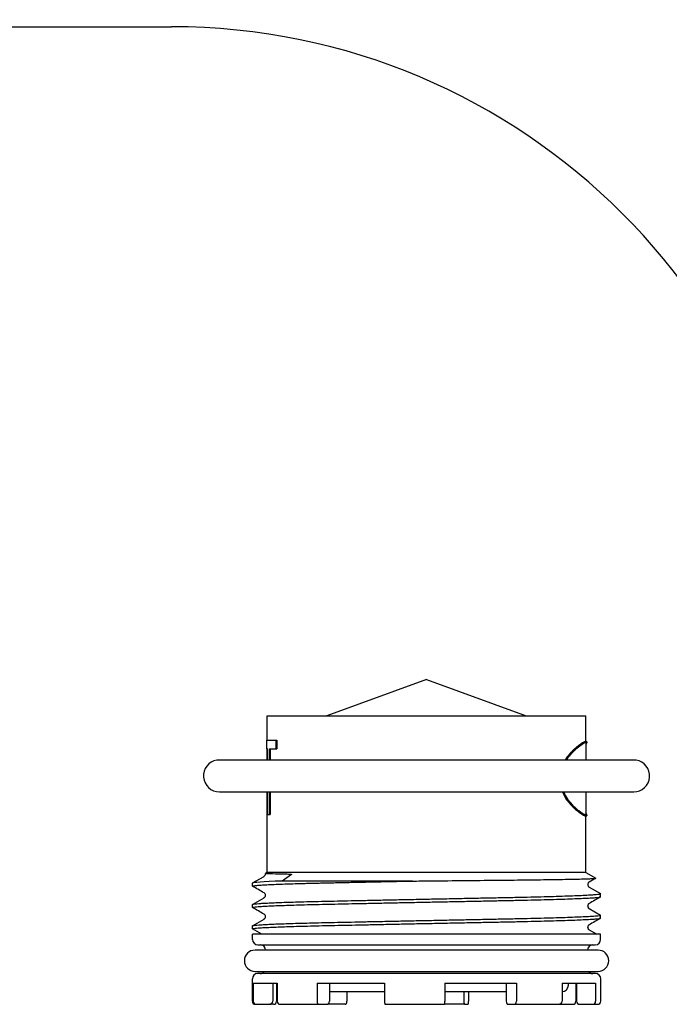
# Model space of a CAD drawing. Units: millimetres. Extents: x 28 to 1011, y 28 to 718.
# Drawn here: x 324 to 354, y 101 to 147 of the extents above; entities that cross this region are included whole.
import ezdxf

# ---------------------------------------------------------------- set-up
doc = ezdxf.new("R2010")
doc.units = ezdxf.units.MM
doc.header["$LTSCALE"] = 3.5
doc.layers.add('Visible (ISO)', color=7, linetype='Continuous', lineweight=25, true_color=0x00003f)

msp = doc.modelspace()

# ---------------------------------------------------------------- linework, layer by layer
at = {"layer": 'Visible (ISO)'}
for p, q in [((204.7428, 146.5869), (330.7928, 146.5869)), ((342.7928, 115.8708), (338.0976, 114.1619)), ((342.7928, 115.8708), (347.4881, 114.1619)), ((335.2928, 114.1619), (350.2928, 114.1619)), ((335.2928, 113.0119), (335.2928, 114.1619)), ((350.2928, 112.9492), (350.2928, 114.1619)), ((335.2528, 113.0119), (335.7001, 113.0119)), ((335.2528, 113.0119), (335.2528, 112.6081)), ((335.2528, 112.6081), (335.3172, 112.6081)), ((335.2928, 112.0769), (335.2928, 112.6081)), ((335.3172, 112.0769), (335.3172, 112.6081)), ((335.3981, 112.6081), (335.3981, 112.0769)), ((335.3981, 112.6081), (335.7001, 112.6081)), ((335.4373, 112.6081), (335.4373, 112.0769)), ((335.7001, 113.0119), (335.7377, 113.0119)), ((335.7001, 113.0119), (335.7001, 112.6081)), ((335.7001, 112.6081), (335.7377, 112.6081)), ((335.7377, 113.0119), (335.7377, 112.6081)), ((350.2752, 112.9492), (350.3151, 112.9492)), ((350.2928, 112.8956), (350.2928, 112.0769)), ((350.3328, 112.9336), (350.3328, 112.8956)), ((349.3835, 112.1923), (349.4186, 112.1923)), ((352.6649, 112.0769), (332.9208, 112.0769)), ((333.0428, 110.5869), (352.5428, 110.5869)), ((335.2928, 106.7869), (335.2928, 110.5869)), ((335.3172, 109.5119), (335.3172, 110.5869)), ((335.3981, 110.5869), (335.3981, 109.5119)), ((335.4373, 110.5869), (335.4373, 109.5119)), ((350.2928, 110.5869), (350.2928, 109.5062)), ((349.3835, 110.2097), (349.4186, 110.2097)), ((335.3172, 109.5119), (335.3981, 109.5119)), ((335.3981, 109.5119), (335.4373, 109.5119)), ((350.3144, 109.4528), (350.2745, 109.4528)), ((350.2928, 106.7869), (350.2928, 109.4528)), ((350.3328, 109.5062), (350.3328, 109.4682)), ((334.6051, 106.2959), (335.1454, 106.608)), ((335.2928, 106.7869), (335.2077, 106.7378)), ((335.2083, 106.7197), (335.2083, 106.7247)), ((335.2621, 106.7381), (335.2373, 106.7381)), ((350.2928, 106.7869), (335.2928, 106.7869)), ((336.4398, 106.6991), (335.9914, 106.3874)), ((350.2928, 106.7869), (350.7566, 106.5191)), ((334.6008, 106.1484), (334.6008, 106.291)), ((342.1274, 106.3874), (335.9914, 106.3874)), ((350.3773, 106.2172), (350.3773, 106.2222)), ((350.4402, 106.1055), (350.9805, 105.7934)), ((350.7566, 106.5167), (350.4405, 106.3341)), ((335.2083, 105.7147), (335.2083, 105.7197)), ((350.9848, 105.6459), (350.9848, 105.7885)), ((334.6008, 105.1434), (334.6008, 105.286)), ((334.6051, 105.2909), (335.1454, 105.603)), ((350.3773, 105.2122), (350.3773, 105.2172)), ((335.2083, 104.7097), (335.2083, 104.7147)), ((350.4402, 105.1005), (350.9805, 104.7884)), ((350.9848, 104.6409), (350.9848, 104.7835)), ((334.6008, 104.1384), (334.6008, 104.281)), ((334.6051, 104.2859), (335.1454, 104.598)), ((350.9848, 103.8869), (334.6008, 103.8869)), ((334.6008, 103.6369), (334.6008, 103.8869)), ((335.0321, 103.8869), (334.6048, 104.1337)), ((350.3773, 104.2072), (350.3773, 104.2122)), ((350.4402, 104.0955), (350.8014, 103.8869)), ((350.9848, 103.6369), (350.9848, 103.8869)), ((334.8508, 103.3869), (350.7348, 103.3869)), ((350.8678, 103.1369), (334.7178, 103.1369)), ((334.7178, 102.1369), (350.8678, 102.1369)), ((350.7428, 102.0369), (334.8428, 102.0369)), ((334.5928, 100.7369), (334.5928, 101.7869)), ((334.6383, 101.5869), (334.6383, 100.7369)), ((334.6383, 101.5869), (335.7666, 101.5869)), ((335.5581, 101.5869), (335.5581, 100.7369)), ((335.7329, 101.5869), (335.7329, 100.7369)), ((335.7666, 101.5869), (335.7666, 100.7369)), ((337.6362, 101.5869), (337.6362, 100.7369)), ((337.6362, 101.5869), (340.8138, 101.5869)), ((338.2179, 101.5869), (338.2179, 100.7369)), ((340.8138, 101.5869), (340.8138, 100.7369)), ((343.6548, 101.5869), (343.6548, 100.7369)), ((343.6548, 101.5869), (347.0203, 101.5869)), ((346.5434, 101.5869), (346.5434, 100.7369)), ((347.0203, 101.5869), (347.0203, 100.7369)), ((349.1685, 101.5869), (349.1685, 100.7369)), ((349.1685, 101.5869), (350.7504, 101.5869)), ((349.4678, 101.4869), (349.4678, 101.5869)), ((349.8191, 101.5869), (349.8191, 100.7369)), ((349.8528, 101.5869), (349.8528, 100.7369)), ((350.7504, 101.5869), (350.7504, 100.7369)), ((350.9928, 100.7369), (350.9928, 101.7869)), ((338.2179, 101.1869), (340.8138, 101.1869)), ((339.0422, 101.1869), (339.0422, 100.7369)), ((343.6548, 101.1869), (346.5434, 101.1869)), ((344.5486, 101.1869), (344.5486, 100.7369)), ((344.7718, 101.1869), (344.7718, 100.7369)), ((334.7428, 100.5869), (334.7874, 100.5869)), ((334.7874, 100.5869), (335.409, 100.5869)), ((335.5873, 100.5869), (335.409, 100.5869)), ((335.8951, 100.5869), (337.7305, 100.5869)), ((337.7305, 100.5869), (338.1235, 100.5869)), ((338.9649, 100.5869), (338.1235, 100.5869)), ((340.85, 100.5869), (343.639, 100.5869)), ((344.5848, 100.5869), (343.639, 100.5869)), ((344.5848, 100.5869), (344.7356, 100.5869)), ((346.6208, 100.5869), (346.943, 100.5869)), ((346.943, 100.5869), (349.0519, 100.5869)), ((349.155, 100.5869), (349.0519, 100.5869)), ((349.155, 100.5869), (349.6905, 100.5869)), ((349.9983, 100.5869), (350.6049, 100.5869)), ((350.6049, 100.5869), (350.8428, 100.5869))]:
    msp.add_line(p, q, dxfattribs=at)
for centre, radius, start, end in [((330.7928, 116.5869), 54, 0, 90), ((330.7928, 116.5869), 30, 0, 90), ((333.0428, 111.3369), 0.75, 99.36679, 270), ((352.5428, 111.3369), 0.75, 270, 80.63321), ((334.8508, 103.6369), 0.25, 180, 270), ((334.9678, 103.1369), 0.25, 0, 90), ((350.6178, 103.1369), 0.25, 90, 180), ((350.7348, 103.6369), 0.25, 270, 0), ((334.7178, 102.6369), 0.5, 90, 270), ((350.8678, 102.6369), 0.5, 270, 90), ((334.8428, 101.7869), 0.25, 90, 180), ((334.9678, 102.2869), 0.25, 270, 323.1301), ((350.6178, 102.2869), 0.25, 216.8699, 270), ((350.7428, 101.7869), 0.25, 0, 90), ((349.1678, 101.4869), 0.3, 270.12743, 0), ((334.7428, 100.7369), 0.15, 180, 270), ((350.8428, 100.7369), 0.15, 270, 0)]:
    msp.add_arc(centre, radius, start, end, dxfattribs=at)
for centre, major_axis, ratio, start_param, end_param in [((342.7956, 106.3645), (-8.1948, -0.0735), 0.0183682, 5.6918798, 6.2830162), ((334.7874, 100.7369), (0, -0.15), 0.9944595, 4.712389, 6.2831853), ((335.409, 100.7369), (0, -0.15), 0.9944595, 0, 1.5707963), ((335.5873, 100.7369), (0, -0.15), 0.9704395, 0, 1.5707963), ((335.8951, 100.7369), (0, -0.15), 0.8568606, 4.712389, 6.2831853), ((337.7305, 100.7369), (0, -0.15), 0.6288577, 4.712389, 6.2831853), ((338.1235, 100.7369), (0, -0.15), 0.6288577, 0, 1.5707963), ((338.9649, 100.7369), (0, -0.15), 0.5155482, 0, 1.5707963), ((340.85, 100.7369), (0, -0.15), 0.2413443, 4.712389, 6.2831853), ((343.639, 100.7369), (0, -0.15), 0.1051204, 0, 1.5707963), ((344.5848, 100.7369), (0, -0.15), 0.2413443, 4.712389, 6.2831853), ((344.7356, 100.7369), (0, -0.15), 0.2413443, 0, 1.5707963), ((346.6208, 100.7369), (0, -0.15), 0.5155482, 4.712389, 6.2831853), ((346.943, 100.7369), (0, -0.15), 0.5155482, 0, 1.5707963), ((349.0519, 100.7369), (0, -0.15), 0.7775204, 0, 1.5707963), ((349.155, 100.7369), (0, -0.15), 0.8568606, 5.8489094, 6.2831853), ((349.6905, 100.7369), (0, -0.15), 0.8568606, 0, 1.5707963), ((349.9983, 100.7369), (0, -0.15), 0.9704395, 4.712389, 6.2831853), ((350.6049, 100.7369), (0, -0.15), 0.9704395, 0, 1.5707963)]:
    msp.add_ellipse(centre, major_axis=major_axis, ratio=ratio, start_param=start_param, end_param=end_param, dxfattribs=at)
for points, knots in [([(350.2752, 112.9492), (350.2751, 112.9492), (350.275, 112.9492), (350.2547, 112.949), (350.2181, 112.935), (350.1427, 112.8934), (350.1142, 112.876), (350.0667, 112.8448), (350.0501, 112.8336), (350.0241, 112.8154), (350.0153, 112.8091), (350.0018, 112.7994), (349.9972, 112.7961), (349.988, 112.7894), (349.9836, 112.7862), (349.959, 112.768), (349.9386, 112.7524), (349.9069, 112.7277), (349.8961, 112.7193), (349.8798, 112.7062), (349.8743, 112.7018), (349.866, 112.6951), (349.8632, 112.6928), (349.8576, 112.6883), (349.8551, 112.6862), (349.8276, 112.6637), (349.8031, 112.6433), (349.7668, 112.6119), (349.7548, 112.6013), (349.7368, 112.5852), (349.7309, 112.5799), (349.722, 112.5717), (349.719, 112.569), (349.7146, 112.565), (349.7131, 112.5636), (349.7102, 112.5609), (349.7089, 112.5597), (349.6804, 112.5332), (349.6537, 112.5071), (349.6142, 112.4665), (349.6011, 112.4527), (349.5815, 112.4317), (349.5751, 112.4246), (349.5622, 112.4102), (349.5554, 112.4026), (349.5372, 112.3818), (349.5244, 112.3667), (349.5039, 112.3422), (349.4969, 112.3337), (349.4861, 112.3205), (349.4825, 112.316), (349.477, 112.3091), (349.4751, 112.3068), (349.4723, 112.3033), (349.4713, 112.3022), (349.4695, 112.2998), (349.4681, 112.2982), (349.4491, 112.2745), (349.4215, 112.2394), (349.3835, 112.1923)], [0.49921958, 0.49921958, 0.49921958, 0.49921958, 0.5, 0.5, 0.625, 0.625, 0.6875, 0.6875, 0.71875, 0.71875, 0.734375, 0.734375, 0.7421875, 0.7421875, 0.75, 0.75, 0.78125, 0.78125, 0.796875, 0.796875, 0.8046875, 0.8046875, 0.80859375, 0.80859375, 0.8125, 0.8125, 0.84375, 0.84375, 0.859375, 0.859375, 0.8671875, 0.8671875, 0.87109375, 0.87109375, 0.87304688, 0.87304688, 0.875, 0.875, 0.90625, 0.90625, 0.921875, 0.921875, 0.9296875, 0.9296875, 0.9375, 0.9375, 0.953125, 0.953125, 0.9609375, 0.9609375, 0.96484375, 0.96484375, 0.96679688, 0.96679688, 0.96777344, 0.96777344, 0.96875, 0.96875, 1, 1, 1, 1]), ([(350.3328, 112.9336), (350.3328, 112.9356), (350.3326, 112.9374), (350.3313, 112.9424), (350.3294, 112.945), (350.3236, 112.9484), (350.3198, 112.9492), (350.2945, 112.949), (350.2577, 112.935), (350.1819, 112.8934), (350.1532, 112.876), (350.1055, 112.8448), (350.0805, 112.828), (350.0538, 112.8091), (350.0357, 112.7961), (350.0269, 112.7898), (349.9972, 112.768), (349.9664, 112.7447), (349.9286, 112.715), (349.912, 112.7018), (349.9009, 112.6929), (349.8958, 112.6887), (349.8651, 112.6637), (349.8405, 112.6433), (349.804, 112.6119), (349.7858, 112.596), (349.7649, 112.5772), (349.756, 112.569), (349.75, 112.5636), (349.7475, 112.5613), (349.7172, 112.5332), (349.6903, 112.5071), (349.6505, 112.4665), (349.6374, 112.4527), (349.6112, 112.4246), (349.5976, 112.4096), (349.5732, 112.3818), (349.5538, 112.3592), (349.5292, 112.3294), (349.5163, 112.3137), (349.5107, 112.3068), (349.507, 112.3022), (349.5043, 112.2989), (349.4846, 112.2745), (349.4568, 112.2394), (349.4186, 112.1923)], [0.42288667, 0.42288667, 0.42288667, 0.42288667, 0.43750034, 0.43750034, 0.46875032, 0.46875032, 0.5000003, 0.5000003, 0.62500022, 0.62500022, 0.68750019, 0.68750019, 0.71875017, 0.73437516, 0.73437516, 0.75000015, 0.75000015, 0.78125013, 0.79687512, 0.80468762, 0.80468762, 0.81250011, 0.81250011, 0.84375009, 0.84375009, 0.85937508, 0.86718758, 0.87109383, 0.87109383, 0.87500007, 0.87500007, 0.90625006, 0.90625006, 0.92187505, 0.92187505, 0.93750004, 0.93750004, 0.95312503, 0.96093752, 0.96484377, 0.96679689, 0.96679689, 0.96875002, 0.96875002, 1, 1, 1, 1]), ([(350.2928, 112.8115), (350.3086, 112.8355), (350.3198, 112.8551), (350.332, 112.8841), (350.334, 112.8943), (350.3312, 112.9045), (350.3293, 112.907), (350.325, 112.9096), (350.3233, 112.9102), (350.3203, 112.9108), (350.3193, 112.9109), (350.3171, 112.9111), (350.316, 112.9112), (350.2946, 112.911), (350.2581, 112.8972), (350.1831, 112.8561), (350.1547, 112.8391), (350.1075, 112.8083), (350.091, 112.7972), (350.0652, 112.7793), (350.0564, 112.7731), (350.0429, 112.7635), (350.0384, 112.7603), (350.0293, 112.7537), (350.0249, 112.7505), (350.0004, 112.7325), (349.9801, 112.7172), (349.9485, 112.6928), (349.9379, 112.6845), (349.9216, 112.6716), (349.9161, 112.6672), (349.9079, 112.6606), (349.9051, 112.6584), (349.8996, 112.6539), (349.8971, 112.6518), (349.8697, 112.6296), (349.8454, 112.6094), (349.8093, 112.5784), (349.7974, 112.568), (349.7795, 112.5521), (349.7736, 112.5468), (349.7647, 112.5387), (349.7618, 112.5361), (349.7559, 112.5307), (349.7534, 112.5284), (349.7233, 112.5006), (349.6967, 112.4749), (349.6573, 112.4348), (349.6443, 112.4212), (349.6184, 112.3935), (349.6052, 112.3789), (349.5806, 112.351), (349.5676, 112.336), (349.5473, 112.3116), (349.5404, 112.3033), (349.5297, 112.2902), (349.5261, 112.2858), (349.5207, 112.2791), (349.5188, 112.2769), (349.5161, 112.2734), (349.5152, 112.2723), (349.5133, 112.27), (349.512, 112.2684), (349.4931, 112.2449), (349.4657, 112.21), (349.4279, 112.163)], [0.30492592, 0.30492592, 0.30492592, 0.30492592, 0.37499996, 0.37499996, 0.43749986, 0.43749986, 0.4687498, 0.4687498, 0.48437478, 0.48437478, 0.49218726, 0.49218726, 0.49999975, 0.49999975, 0.62499954, 0.62499954, 0.68749943, 0.68749943, 0.71874938, 0.71874938, 0.73437435, 0.73437435, 0.74218684, 0.74218684, 0.74999932, 0.74999932, 0.78124927, 0.78124927, 0.79687424, 0.79687424, 0.80468673, 0.80468673, 0.80859297, 0.80859297, 0.81249922, 0.81249922, 0.84374916, 0.84374916, 0.85937414, 0.85937414, 0.86718662, 0.86718662, 0.87109287, 0.87109287, 0.87499911, 0.87499911, 0.90624906, 0.90624906, 0.92187403, 0.92187403, 0.937499, 0.937499, 0.95312397, 0.95312397, 0.96093646, 0.96093646, 0.9648427, 0.9648427, 0.96679583, 0.96679583, 0.96777239, 0.96777239, 0.96874895, 0.96874895, 0.99999889, 0.99999889, 0.99999889, 0.99999889]), ([(350.2928, 112.8956), (350.2928, 112.8976), (350.2926, 112.8995), (350.2916, 112.9032), (350.2906, 112.905), (350.2893, 112.9065)], [0.422354165, 0.422354165, 0.422354165, 0.422354165, 0.4375, 0.4375, 0.456967742, 0.456967742, 0.456967742, 0.456967742]), ([(349.3835, 110.2097), (349.4222, 110.1654), (349.4551, 110.1269), (349.4969, 110.0779), (349.5095, 110.0631), (349.5266, 110.0429), (349.532, 110.0366), (349.5397, 110.0276), (349.5422, 110.0247), (349.5458, 110.0205), (349.547, 110.0191), (349.5488, 110.017), (349.5493, 110.0164), (349.5505, 110.015), (349.5507, 110.0148), (349.5811, 109.9795), (349.6088, 109.9483), (349.6477, 109.9058), (349.6603, 109.8924), (349.6785, 109.8734), (349.6845, 109.8672), (349.6962, 109.8553), (349.7022, 109.8493), (349.7511, 109.8011), (349.7965, 109.7609), (349.8651, 109.7047), (349.8881, 109.6867), (349.9223, 109.6606), (349.9337, 109.6521), (349.9507, 109.6396), (349.9564, 109.6354), (349.9648, 109.6293), (349.9676, 109.6272), (349.9718, 109.6242), (349.9732, 109.6232), (349.976, 109.6212), (349.9776, 109.62), (350.0563, 109.5636), (350.1206, 109.5219), (350.1952, 109.4803), (350.2165, 109.4699), (350.2427, 109.4596), (350.2505, 109.457), (350.2607, 109.4545), (350.2639, 109.4538), (350.2696, 109.453), (350.2721, 109.4528), (350.2745, 109.4528)], [0, 0, 0, 0, 0.03125, 0.03125, 0.046875, 0.046875, 0.0546875, 0.0546875, 0.05859375, 0.05859375, 0.06054688, 0.06054688, 0.06152344, 0.06152344, 0.0625, 0.0625, 0.09375, 0.09375, 0.109375, 0.109375, 0.1171875, 0.1171875, 0.125, 0.125, 0.1875, 0.1875, 0.21875, 0.21875, 0.234375, 0.234375, 0.2421875, 0.2421875, 0.24609375, 0.24609375, 0.24804688, 0.24804688, 0.25, 0.25, 0.375, 0.375, 0.4375, 0.4375, 0.46875, 0.46875, 0.484375, 0.484375, 0.49921958, 0.49921958, 0.49921958, 0.49921958]), ([(349.4186, 110.2097), (349.4576, 110.1654), (349.4907, 110.1269), (349.5326, 110.0779), (349.5517, 110.0556), (349.5707, 110.0334), (349.5794, 110.0232), (349.583, 110.0191), (349.5854, 110.0164), (349.5858, 110.0158), (349.6174, 109.9795), (349.6451, 109.9483), (349.6843, 109.9058), (349.6969, 109.8924), (349.7213, 109.8671), (349.7336, 109.8546), (349.7882, 109.8011), (349.8338, 109.7609), (349.9028, 109.7047), (349.9259, 109.6867), (349.9604, 109.6606), (349.9775, 109.6478), (349.9974, 109.6334), (350.0059, 109.6272), (350.0115, 109.6232), (350.0147, 109.6209), (350.1729, 109.5079), (350.2755, 109.4525), (350.3197, 109.4529), (350.3238, 109.4538), (350.3296, 109.4573), (350.3322, 109.461), (350.3328, 109.4665), (350.3328, 109.4682)], [0.0000006, 0.0000006, 0.0000006, 0.0000006, 0.03125055, 0.03125055, 0.04687552, 0.05468801, 0.05859425, 0.06054737, 0.06054737, 0.0625005, 0.0625005, 0.09375044, 0.09375044, 0.10937542, 0.10937542, 0.12500039, 0.12500039, 0.18750029, 0.18750029, 0.21875024, 0.21875024, 0.23437521, 0.2421877, 0.24609394, 0.24609394, 0.25000019, 0.25000019, 0.49999977, 0.49999977, 0.53124972, 0.53124972, 0.56249967, 0.57538473, 0.57538473, 0.57538473, 0.57538473]), ([(349.4279, 110.2391), (349.4664, 110.1951), (349.4992, 110.157), (349.5407, 110.1084), (349.5533, 110.0937), (349.5703, 110.0737), (349.5757, 110.0674), (349.5833, 110.0585), (349.5858, 110.0556), (349.5894, 110.0514), (349.5906, 110.0501), (349.5924, 110.0481), (349.5929, 110.0474), (349.5941, 110.0461), (349.5943, 110.0458), (349.6246, 110.0109), (349.6521, 109.9799), (349.6908, 109.9379), (349.7033, 109.9246), (349.7214, 109.9058), (349.7273, 109.8997), (349.739, 109.8879), (349.745, 109.8819), (349.7935, 109.8343), (349.8386, 109.7947), (349.9069, 109.7392), (349.9298, 109.7214), (349.9639, 109.6957), (349.9752, 109.6873), (349.9922, 109.6749), (349.9978, 109.6708), (350.0062, 109.6648), (350.009, 109.6628), (350.0132, 109.6598), (350.0146, 109.6588), (350.0173, 109.6568), (350.0189, 109.6556), (350.0972, 109.6), (350.1612, 109.5589), (350.2354, 109.5179), (350.2566, 109.5077), (350.2827, 109.4975), (350.2905, 109.495), (350.3007, 109.4925), (350.3038, 109.4918), (350.3082, 109.4912), (350.3096, 109.4911), (350.3123, 109.4909), (350.3135, 109.4908), (350.3349, 109.491), (350.3377, 109.5048), (350.3196, 109.5459), (350.3098, 109.563), (350.2954, 109.5854), (350.2941, 109.5874), (350.2928, 109.5895)], [0, 0, 0, 0, 0.03124997, 0.03124997, 0.04687495, 0.04687495, 0.05468744, 0.05468744, 0.05859369, 0.05859369, 0.06054681, 0.06054681, 0.06152337, 0.06152337, 0.06249993, 0.06249993, 0.0937499, 0.0937499, 0.10937488, 0.10937488, 0.11718737, 0.11718737, 0.12499986, 0.12499986, 0.18749979, 0.18749979, 0.21874976, 0.21874976, 0.23437474, 0.23437474, 0.24218723, 0.24218723, 0.24609348, 0.24609348, 0.2480466, 0.2480466, 0.24999972, 0.24999972, 0.37499959, 0.37499959, 0.43749952, 0.43749952, 0.46874948, 0.46874948, 0.48437446, 0.48437446, 0.49218696, 0.49218696, 0.49999945, 0.49999945, 0.62499931, 0.62499931, 0.68749924, 0.68749924, 0.69351849, 0.69351849, 0.69351849, 0.69351849]), ([(335.1454, 106.608), (335.1514, 106.6115), (335.1601, 106.6169), (335.1783, 106.6354), (335.1867, 106.6458), (335.2023, 106.6761), (335.2083, 106.6978), (335.2083, 106.7197)], [0, 0, 0, 0, 0.011938741, 0.011938741, 0.020134066, 0.020134066, 0.030077015, 0.030077015, 0.030077015, 0.030077015]), ([(335.2621, 106.7381), (335.3334, 106.7381), (335.4734, 106.7373), (335.7786, 106.7326), (335.8961, 106.7305), (336.093, 106.7253), (336.162, 106.7232), (336.2693, 106.7187), (336.3057, 106.7169), (336.3602, 106.7134), (336.3784, 106.712), (336.405, 106.7093), (336.4137, 106.7083), (336.4262, 106.7063), (336.4302, 106.7056), (336.4357, 106.7041), (336.4374, 106.7036), (336.4403, 106.7021), (336.4432, 106.7015), (336.4398, 106.6991)], [0, 0, 0, 0, 0.001796398, 0.001796398, 0.002694597, 0.002694597, 0.0031436965, 0.0031436965, 0.0033682463, 0.0033682463, 0.0034805211, 0.0034805211, 0.0035366586, 0.0035366586, 0.0035647273, 0.0035647273, 0.0035787616, 0.0035787616, 0.003592796, 0.003592796, 0.003592796, 0.003592796]), ([(342.2264, 106.3884), (342.4891, 106.3911), (342.7516, 106.3938), (343.276, 106.3991), (343.539, 106.4018), (344.3173, 106.4097), (344.8224, 106.4148), (345.8059, 106.4248), (346.289, 106.4294), (347.1914, 106.439), (347.6135, 106.444), (348.2029, 106.4518), (348.3929, 106.4545), (348.7523, 106.4598), (348.9215, 106.4625), (349.398, 106.4706), (349.6749, 106.476), (350.027, 106.4842), (350.133, 106.4869), (350.3194, 106.4922), (350.4814, 106.4975), (350.5951, 106.5026), (350.6843, 106.5076), (350.7166, 106.5101), (350.7536, 106.5147), (350.7605, 106.5169), (350.7566, 106.5192)], [0.000098803, 0.000098803, 0.000098803, 0.000098803, 0.000886058, 0.000886058, 0.001673314, 0.001673314, 0.003247826, 0.003247826, 0.004822337, 0.004822337, 0.006396849, 0.006396849, 0.007184105, 0.007184105, 0.007971361, 0.007971361, 0.009545872, 0.009545872, 0.010333128, 0.010333128, 0.011120384, 0.01190764, 0.01190764, 0.012694895, 0.012694895, 0.013414856, 0.013414856, 0.013414856, 0.013414856]), ([(350.4405, 106.3341), (350.4345, 106.3306), (350.426, 106.3253), (350.4084, 106.3078), (350.4001, 106.2978), (350.3839, 106.2677), (350.3773, 106.2449), (350.3773, 106.2222)], [0, 0, 0, 0, 0.011064006, 0.011064006, 0.018941422, 0.018941422, 0.029289248, 0.029289248, 0.029289248, 0.029289248]), ([(350.3773, 106.2172), (350.3773, 106.1957), (350.3831, 106.1744), (350.3992, 106.1425), (350.4087, 106.1311), (350.4267, 106.1137), (350.4346, 106.1088), (350.4402, 106.1055)], [0, 0, 0, 0, 0.009762729, 0.009762729, 0.01890234, 0.01890234, 0.030077501, 0.030077501, 0.030077501, 0.030077501]), ([(335.2083, 105.7197), (335.2083, 105.7412), (335.2025, 105.7627), (335.1862, 105.7949), (335.1764, 105.8064), (335.1586, 105.8234), (335.1508, 105.8283), (335.1451, 105.8316)], [0, 0, 0, 0, 0.009769171, 0.009769171, 0.018900173, 0.018900173, 0.029291263, 0.029291263, 0.029291263, 0.029291263]), ([(335.1454, 105.603), (335.1514, 105.6065), (335.1601, 105.6119), (335.1783, 105.6304), (335.1867, 105.6408), (335.2023, 105.6711), (335.2083, 105.6928), (335.2083, 105.7147)], [0, 0, 0, 0, 0.011938741, 0.011938741, 0.020134066, 0.020134066, 0.030077015, 0.030077015, 0.030077015, 0.030077015]), ([(350.4405, 105.3291), (350.4345, 105.3256), (350.426, 105.3203), (350.4084, 105.3028), (350.4001, 105.2928), (350.3839, 105.2627), (350.3773, 105.2399), (350.3773, 105.2172)], [0, 0, 0, 0, 0.011064006, 0.011064006, 0.018941422, 0.018941422, 0.029289248, 0.029289248, 0.029289248, 0.029289248]), ([(350.3773, 105.2122), (350.3773, 105.1907), (350.3831, 105.1694), (350.3992, 105.1375), (350.4087, 105.1261), (350.4267, 105.1087), (350.4346, 105.1038), (350.4402, 105.1005)], [0, 0, 0, 0, 0.009762729, 0.009762729, 0.01890234, 0.01890234, 0.030077501, 0.030077501, 0.030077501, 0.030077501]), ([(335.2083, 104.7147), (335.2083, 104.7362), (335.2025, 104.7577), (335.1862, 104.7899), (335.1764, 104.8014), (335.1586, 104.8184), (335.1508, 104.8233), (335.1451, 104.8266)], [0, 0, 0, 0, 0.009769171, 0.009769171, 0.018900173, 0.018900173, 0.029291263, 0.029291263, 0.029291263, 0.029291263]), ([(335.1454, 104.598), (335.1514, 104.6015), (335.1601, 104.6069), (335.1783, 104.6254), (335.1867, 104.6358), (335.2023, 104.6661), (335.2083, 104.6878), (335.2083, 104.7097)], [0, 0, 0, 0, 0.011938741, 0.011938741, 0.020134066, 0.020134066, 0.030077015, 0.030077015, 0.030077015, 0.030077015]), ([(350.4405, 104.3241), (350.4345, 104.3206), (350.426, 104.3153), (350.4084, 104.2978), (350.4001, 104.2878), (350.3839, 104.2577), (350.3773, 104.2349), (350.3773, 104.2122)], [0, 0, 0, 0, 0.011064006, 0.011064006, 0.018941422, 0.018941422, 0.029289248, 0.029289248, 0.029289248, 0.029289248]), ([(350.3773, 104.2072), (350.3773, 104.1857), (350.3831, 104.1644), (350.3992, 104.1325), (350.4087, 104.1211), (350.4267, 104.1037), (350.4346, 104.0988), (350.4402, 104.0955)], [0, 0, 0, 0, 0.009762729, 0.009762729, 0.01890234, 0.01890234, 0.030077501, 0.030077501, 0.030077501, 0.030077501])]:
    msp.add_open_spline(points, degree=3, knots=knots, dxfattribs=at)
for points in [[(349.3835, 112.1923), (349.3576, 112.1569), (349.333, 112.1184), (349.3096, 112.0769)], [(349.4186, 112.1923), (349.3927, 112.1569), (349.3679, 112.1184), (349.3443, 112.0769)], [(349.4279, 112.163), (349.4083, 112.1361), (349.3893, 112.1074), (349.3711, 112.0769)], [(349.1941, 110.5869), (349.2459, 110.4357), (349.3102, 110.31), (349.3835, 110.2097)], [(349.2283, 110.5869), (349.2803, 110.4357), (349.3449, 110.31), (349.4186, 110.2097)], [(349.2504, 110.5869), (349.2994, 110.4489), (349.3608, 110.3305), (349.4279, 110.2391)], [(350.2892, 109.4955), (350.2916, 109.4981), (350.2928, 109.5016), (350.2928, 109.5062)], [(335.2078, 106.7378), (335.2077, 106.738), (335.2175, 106.7381), (335.2373, 106.7381)], [(335.2083, 106.7247), (335.2083, 106.7291), (335.2081, 106.7334), (335.2077, 106.7377)], [(335.1451, 105.8316), (334.965, 105.9357), (334.7849, 106.0397), (334.6048, 106.1437)], [(342.1274, 106.3874), (342.1604, 106.3877), (342.1934, 106.3881), (342.2264, 106.3884)], [(350.9808, 105.6412), (350.8007, 105.5372), (350.6206, 105.4332), (350.4405, 105.3291)], [(335.1451, 104.8266), (334.965, 104.9307), (334.7849, 105.0347), (334.6048, 105.1387)], [(350.9808, 104.6362), (350.8007, 104.5322), (350.6206, 104.4282), (350.4405, 104.3241)]]:
    msp.add_open_spline(points, degree=3, dxfattribs=at)
for points, weights, knots in [([(334.6048, 106.1437), (334.4632, 106.2255), (338.216, 106.3057), (339.9925, 106.3436), (342.1274, 106.3874)], [0.990274886688, 0.871078551029, 1, 0.934525560856, 0.933046868702], [0.70125724, 0.70125724, 0.70125724, 0.733333333, 0.733333333, 0.749623596, 0.749623596, 0.749623596]), ([(334.6008, 105.286), (334.6008, 105.3661), (338.216, 105.4433), (342.1386, 105.527), (346.3884, 105.6108), (350.6381, 105.6945), (350.9652, 105.7783)], [0.982878629526, 0.875216648741, 1, 0.866025403784, 1, 0.866026049153, 0.99999870927], [0.502286813, 0.502286813, 0.502286813, 0.533333333, 0.533333333, 0.566666667, 0.566666667, 0.599999839, 0.599999839, 0.599999839]), ([(350.9652, 105.7783), (350.9652, 105.7783), (350.9652, 105.7783), (350.994, 105.7856), (350.9805, 105.7934)], [0.99999870927, 0.999999354632, 1, 0.98657151814, 0.975834951466], [0.5999998394, 0.5999998394, 0.5999998394, 0.6, 0.6, 0.6033410518, 0.6033410518, 0.6033410518]), ([(350.9652, 105.6357), (350.9652, 105.6357), (350.9652, 105.6357), (350.9848, 105.6407), (350.9848, 105.6459)], [0.99999870927, 0.999999354632, 1, 0.990808755043, 0.982878629526], [0.5999998394, 0.5999998394, 0.5999998394, 0.6, 0.6, 0.6022868129, 0.6022868129, 0.6022868129]), ([(334.6048, 105.1387), (334.4632, 105.2205), (338.216, 105.3007), (342.1386, 105.3844), (346.3884, 105.4682), (350.6381, 105.5519), (350.9652, 105.6357)], [0.990274886688, 0.871078551029, 1, 0.866025403784, 1, 0.866026049153, 0.99999870927], [0.50125724, 0.50125724, 0.50125724, 0.533333333, 0.533333333, 0.566666667, 0.566666667, 0.599999839, 0.599999839, 0.599999839]), ([(334.6008, 104.281), (334.6008, 104.3611), (338.216, 104.4383), (342.1386, 104.522), (346.3884, 104.6058), (350.6381, 104.6895), (350.9652, 104.7733)], [0.982878629526, 0.875216648741, 1, 0.866025403784, 1, 0.866026049153, 0.99999870927], [0.302286813, 0.302286813, 0.302286813, 0.333333333, 0.333333333, 0.366666667, 0.366666667, 0.399999839, 0.399999839, 0.399999839]), ([(350.9652, 104.7733), (350.9652, 104.7733), (350.9652, 104.7733), (350.994, 104.7806), (350.9805, 104.7884)], [0.99999870927, 0.999999354632, 1, 0.98657151814, 0.975834951466], [0.3999998394, 0.3999998394, 0.3999998394, 0.4, 0.4, 0.4033410518, 0.4033410518, 0.4033410518]), ([(334.6048, 104.1337), (334.4632, 104.2155), (338.216, 104.2957), (342.1386, 104.3794), (346.3884, 104.4632), (350.6381, 104.5469), (350.9652, 104.6307)], [0.990274886688, 0.871078551029, 1, 0.866025403784, 1, 0.866026049153, 0.99999870927], [0.30125724, 0.30125724, 0.30125724, 0.333333333, 0.333333333, 0.366666667, 0.366666667, 0.399999839, 0.399999839, 0.399999839]), ([(350.9652, 104.6307), (350.9652, 104.6307), (350.9652, 104.6307), (350.9848, 104.6357), (350.9848, 104.6409)], [0.99999870927, 0.999999354632, 1, 0.990808755043, 0.982878629526], [0.3999998394, 0.3999998394, 0.3999998394, 0.4, 0.4, 0.4022868129, 0.4022868129, 0.4022868129])]:
    msp.add_rational_spline(points, weights, degree=2, knots=knots, dxfattribs=at)

doc.saveas('drawing.dxf')
